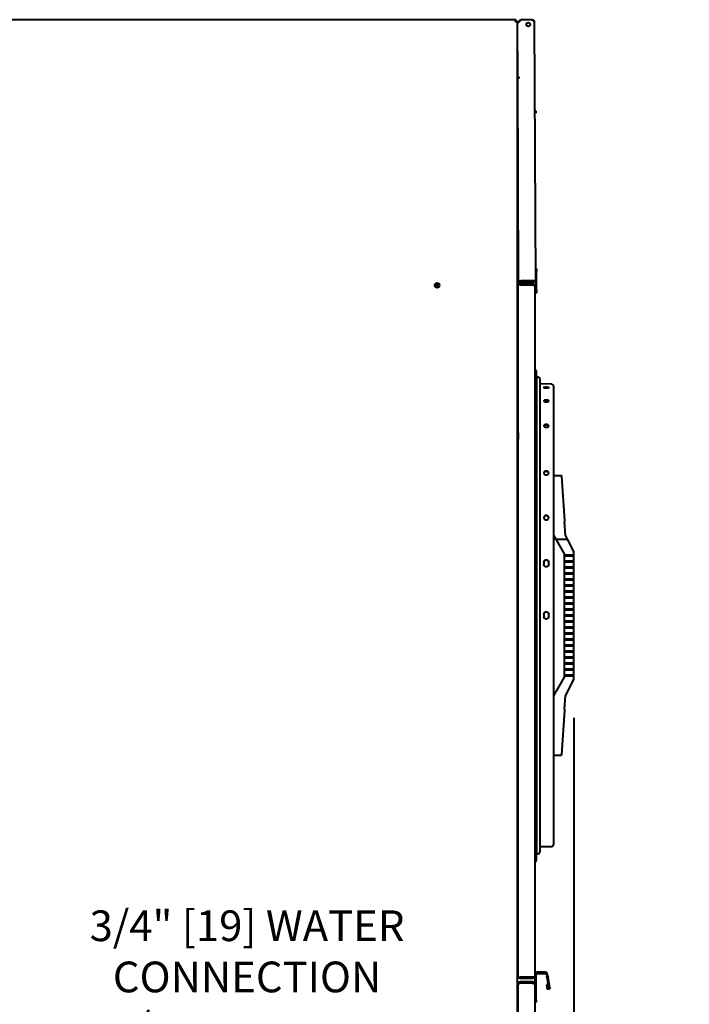
# Model space of a CAD drawing. Units: inches. Extents: x -33 to 130, y -158 to 165.
# Drawn here: x 11 to 46, y 55 to 107 of the extents above; entities that cross this region are included whole.
import ezdxf

# ---------------------------------------------------------------- set-up
doc = ezdxf.new("R2010")
doc.units = ezdxf.units.IN
doc.header["$LTSCALE"] = 16
doc.header["$MEASUREMENT"] = 0
doc.layers.add('Dimensions(Dexter)', color=1, linetype='Continuous', lineweight=20, true_color=0xff0000)
doc.layers.add('Visible Edges(Dexter)', color=7, linetype='Continuous', lineweight=25)
doc.styles.add('DIMTXT', font='ARIALN.TTF', dxfattribs={"width": 0.75})
doc.dimstyles.new('FRAC', dxfattribs={"dimscale": 16, "dimtxt": 0.1, "dimasz": 0.188, "dimexe": 0.125, "dimexo": 0.125, "dimgap": 0.094, "dimtad": 0, "dimtih": 1, "dimtoh": 1, "dimdec": 6, "dimrnd": 1e-08, "dimzin": 0, "dimdsep": 46, "dimlunit": 5, "dimtxsty": 'DIMTXT', "dimcen": 0.09, "dimclrd": 1, "dimclre": 1, "dimclrt": 1, "dimadec": 0, "dimazin": 3, "dimtfac": 0.9375, "dimtdec": 6, "dimtofl": 0, "dimtmove": 0, "dimatfit": 3, "dimfxl": 1, "dimfrac": 2, "dimtolj": 1, "dimtzin": 12, "dimlwd": 40, "dimlwe": 40, "dimarcsym": 0})

# ---------------------------------------------------------------- blocks, each defined once
blk = doc.blocks.new('*D13')
at = {"layer": 'Defpoints', "color": 0, "linetype": 'Continuous', "transparency": 16777216}
for p in [(39.901, 72.281), (37.868, 35.538), (39.901, 25.538)]:
    blk.add_point(p, dxfattribs=at)
at = {"layer": 'Dimensions(Dexter)', "color": 7, "linetype": 'Continuous', "lineweight": 40, "transparency": 16777216}
for p, q in [((39.901, 70.281), (39.901, 23.538)), ((37.868, 33.538), (37.868, 23.538)), ((34.86, 25.538), (29.905, 25.538)), ((42.909, 25.538), (45.917, 25.538))]:
    blk.add_line(p, q, dxfattribs=at)
at = {"layer": 'Dimensions(Dexter)', "color": 7, "linetype": 'Continuous', "transparency": 16777216}
for points in [[(34.86, 26.039), (34.86, 25.037), (37.868, 25.538)], [(42.909, 26.039), (42.909, 25.037), (39.901, 25.538)]]:
    blk.add_solid(points, dxfattribs=at)
at = {"layer": 'Dimensions(Dexter)', "color": 7, "linetype": 'Continuous', "lineweight": 40, "transparency": 16777216, "insert": (26.743, 25.538), "char_height": 1.6, "attachment_point": 5, "style": 'DIMTXT'}
blk.add_mtext('\\A1;2 [52]', dxfattribs=at)

msp = doc.modelspace()

# ---------------------------------------------------------------- linework, layer by layer
at = {"layer": 'Visible Edges(Dexter)', "lineweight": 40}
for p, q in [((36.881, 106.6334), (7.7896, 106.6334)), ((36.881, 106.5856), (36.881, 106.6334)), ((36.9148, 106.5518), (36.9626, 106.5518)), ((36.9625, 106.4453), (37.1496, 106.6341)), ((36.9747, 103.6335), (36.9625, 106.4453)), ((36.9626, 106.4455), (36.9626, 106.5518)), ((36.9626, 34.8834), (36.9626, 106.4074)), ((37.0866, 106.6339), (37.1496, 106.6341)), ((37.0868, 106.5859), (37.0866, 106.6339)), ((37.1018, 106.5859), (37.0868, 106.5859)), ((37.7261, 106.6367), (37.1496, 106.6341)), ((37.8371, 106.5266), (37.8957, 93.0918)), ((36.9747, 103.6335), (37.0854, 103.634)), ((36.9747, 103.6333), (37.0852, 103.6338)), ((37.021, 93.0399), (36.9747, 103.6333)), ((37.0854, 103.6338), (37.0852, 103.6338)), ((37.0854, 103.634), (37.0854, 103.6338)), ((37.9199, 101.8885), (37.8574, 101.8882)), ((37.9199, 101.8885), (37.9204, 101.7635)), ((37.0141, 94.6181), (36.9626, 94.6178)), ((37.0143, 94.571), (36.9626, 94.5707)), ((37.0151, 94.3839), (36.9626, 94.3837)), ((37.0153, 94.3368), (36.9626, 94.3366)), ((37.953, 93.669), (37.8932, 93.6688)), ((37.953, 93.669), (37.9536, 93.544)), ((37.9579, 92.544), (37.9536, 93.544)), ((36.9932, 92.834), (36.9932, 92.8818)), ((36.9932, 92.8818), (37.7579, 92.8818)), ((37.7579, 92.834), (36.9932, 92.834)), ((37.1035, 92.829), (36.9932, 92.829)), ((36.9932, 85.1395), (36.9932, 92.829)), ((37.021, 93.0399), (37.1315, 93.0404)), ((37.7855, 93.0288), (37.021, 93.0254)), ((37.021, 93.0254), (37.0212, 92.9774)), ((37.0212, 92.9774), (37.7857, 92.9808)), ((37.1035, 92.829), (37.7579, 92.829)), ((37.7854, 93.0433), (37.1315, 93.0404)), ((37.7579, 92.834), (37.7579, 92.8818)), ((37.7857, 92.9808), (37.7855, 93.0288)), ((37.8957, 93.0918), (37.8981, 92.5438)), ((37.8682, 92.7715), (37.8682, 56.8361)), ((37.8987, 92.4188), (37.8981, 92.5438)), ((37.8987, 92.4188), (37.9585, 92.419)), ((37.9579, 92.544), (37.9585, 92.419)), ((37.8984, 88.421), (37.8865, 88.4329)), ((37.9307, 88.343), (37.9307, 76.8803)), ((37.9456, 87.9427), (37.9456, 63.2765)), ((38.1214, 87.9444), (38.1214, 63.2748)), ((38.7468, 87.6561), (38.1214, 87.667)), ((38.3389, 87.4908), (38.3389, 87.4691)), ((38.5889, 87.4648), (38.5889, 87.4865)), ((38.8389, 87.5624), (38.8389, 82.8909)), ((36.9626, 87.0032), (36.9932, 87.0053)), ((36.9932, 84.7965), (36.9932, 85.1395)), ((36.9944, 85.1395), (36.9932, 85.1395)), ((36.9944, 85.1395), (36.9944, 84.7965)), ((36.9932, 84.7965), (36.9944, 84.7965)), ((36.9932, 56.7786), (36.9932, 84.7965)), ((38.8389, 82.8909), (38.8389, 82.8662)), ((38.8389, 82.8909), (39.255, 82.8909)), ((38.8389, 82.8662), (38.8389, 80.5418)), ((39.255, 82.8909), (39.2567, 82.8662)), ((39.2567, 82.8662), (39.4136, 80.5418)), ((38.8389, 80.5418), (38.8389, 80.4888)), ((39.4136, 80.5418), (39.4175, 80.4849)), ((38.8389, 80.4888), (38.8389, 70.7305)), ((39.4639, 79.7971), (39.4175, 80.4849)), ((38.8389, 79.7971), (38.9647, 79.5792)), ((38.9647, 79.5792), (39.5749, 79.5792)), ((38.9647, 79.5792), (39.4014, 78.8228)), ((39.5749, 79.5792), (39.4639, 79.7971)), ((39.9014, 78.9385), (39.5749, 79.5792)), ((39.4014, 78.8228), (39.4014, 72.3964)), ((39.4639, 78.7046), (39.4639, 78.7646)), ((39.4639, 78.7646), (39.9014, 78.7646)), ((39.9014, 78.7046), (39.4639, 78.7046)), ((39.8764, 78.7646), (39.8764, 78.7046)), ((39.9014, 78.7646), (39.9014, 78.9385)), ((39.9014, 78.4521), (39.9014, 78.7046)), ((38.3389, 78.3819), (38.3389, 78.2601)), ((38.5889, 78.2592), (38.5889, 78.381)), ((39.4639, 78.3921), (39.4639, 78.4521)), ((39.4639, 78.4521), (39.9014, 78.4521)), ((39.9014, 78.3921), (39.4639, 78.3921)), ((39.4639, 78.0796), (39.4639, 78.1396)), ((39.4639, 78.1396), (39.9014, 78.1396)), ((39.9014, 78.0796), (39.4639, 78.0796)), ((39.8764, 78.4521), (39.8764, 78.3921)), ((39.8764, 78.1396), (39.8764, 78.0796)), ((39.9014, 78.1396), (39.9014, 78.3921)), ((39.9014, 77.8271), (39.9014, 78.0796)), ((39.4639, 77.7671), (39.4639, 77.8271)), ((39.4639, 77.8271), (39.9014, 77.8271)), ((39.9014, 77.7671), (39.4639, 77.7671)), ((39.4639, 77.4546), (39.4639, 77.5146)), ((39.4639, 77.5146), (39.9014, 77.5146)), ((39.9014, 77.4546), (39.4639, 77.4546)), ((39.8764, 77.8271), (39.8764, 77.7671)), ((39.8764, 77.5146), (39.8764, 77.4546)), ((39.9014, 77.5146), (39.9014, 77.7671)), ((39.9014, 77.2021), (39.9014, 77.4546)), ((39.4639, 77.1421), (39.4639, 77.2021)), ((39.4639, 77.2021), (39.9014, 77.2021)), ((39.9014, 77.1421), (39.4639, 77.1421)), ((39.8764, 77.2021), (39.8764, 77.1421)), ((39.9014, 76.8896), (39.9014, 77.1421)), ((37.8984, 76.7335), (37.8865, 76.7454)), ((37.9307, 76.6555), (37.9307, 76.8803)), ((37.9307, 76.6555), (37.9307, 76.4203)), ((37.9307, 76.4203), (37.9307, 74.7657)), ((39.4639, 76.8296), (39.4639, 76.8896)), ((39.4639, 76.8896), (39.9014, 76.8896)), ((39.9014, 76.8296), (39.4639, 76.8296)), ((39.4639, 76.5171), (39.4639, 76.5771)), ((39.4639, 76.5771), (39.9014, 76.5771)), ((39.9014, 76.5171), (39.4639, 76.5171)), ((39.8764, 76.8896), (39.8764, 76.8296)), ((39.8764, 76.5771), (39.8764, 76.5171)), ((39.9014, 76.5771), (39.9014, 76.8296)), ((39.9014, 76.2646), (39.9014, 76.5171)), ((39.4639, 76.2046), (39.4639, 76.2646)), ((39.4639, 76.2646), (39.9014, 76.2646)), ((39.9014, 76.2046), (39.4639, 76.2046)), ((39.4639, 75.8921), (39.4639, 75.9521)), ((39.4639, 75.9521), (39.9014, 75.9521)), ((39.9014, 75.8921), (39.4639, 75.8921)), ((39.8764, 76.2646), (39.8764, 76.2046)), ((39.8764, 75.9521), (39.8764, 75.8921)), ((39.9014, 75.9521), (39.9014, 76.2046)), ((39.9014, 75.6396), (39.9014, 75.8921)), ((38.3389, 75.6721), (38.3389, 75.5471)), ((38.5889, 75.5471), (38.5889, 75.6721)), ((39.4639, 75.5796), (39.4639, 75.6396)), ((39.4639, 75.6396), (39.9014, 75.6396)), ((39.9014, 75.5796), (39.4639, 75.5796)), ((39.8764, 75.6396), (39.8764, 75.5796)), ((39.9014, 75.3271), (39.9014, 75.5796)), ((39.4639, 75.2671), (39.4639, 75.3271)), ((39.4639, 75.3271), (39.9014, 75.3271)), ((39.9014, 75.2671), (39.4639, 75.2671)), ((39.4639, 74.9546), (39.4639, 75.0146)), ((39.4639, 75.0146), (39.9014, 75.0146)), ((39.9014, 74.9546), (39.4639, 74.9546)), ((39.8764, 75.3271), (39.8764, 75.2671)), ((39.8764, 75.0146), (39.8764, 74.9546)), ((39.9014, 75.0146), (39.9014, 75.2671)), ((39.9014, 74.7021), (39.9014, 74.9546)), ((37.8984, 74.4525), (37.8865, 74.4406)), ((37.9307, 74.7657), (37.9307, 74.5305)), ((37.9307, 74.3058), (37.9307, 74.5305)), ((39.4639, 74.6421), (39.4639, 74.7021)), ((39.4639, 74.7021), (39.9014, 74.7021)), ((39.9014, 74.6421), (39.4639, 74.6421)), ((39.4639, 74.3296), (39.4639, 74.3896)), ((39.4639, 74.3896), (39.9014, 74.3896)), ((39.8764, 74.7021), (39.8764, 74.6421)), ((39.8764, 74.3896), (39.8764, 74.3296)), ((39.9014, 74.3896), (39.9014, 74.6421)), ((37.9307, 74.3058), (37.9307, 62.843)), ((39.9014, 74.3296), (39.4639, 74.3296)), ((39.4639, 74.0171), (39.4639, 74.0771)), ((39.4639, 74.0771), (39.9014, 74.0771)), ((39.9014, 74.0171), (39.4639, 74.0171)), ((39.8764, 74.0771), (39.8764, 74.0171)), ((39.9014, 74.0771), (39.9014, 74.3296)), ((39.9014, 73.7646), (39.9014, 74.0171)), ((39.4639, 73.7046), (39.4639, 73.7646)), ((39.4639, 73.7646), (39.9014, 73.7646)), ((39.9014, 73.7046), (39.4639, 73.7046)), ((39.4639, 73.3921), (39.4639, 73.4521)), ((39.4639, 73.4521), (39.9014, 73.4521)), ((39.9014, 73.3921), (39.4639, 73.3921)), ((39.8764, 73.7646), (39.8764, 73.7046)), ((39.8764, 73.4521), (39.8764, 73.3921)), ((39.9014, 73.4521), (39.9014, 73.7046)), ((39.9014, 73.1396), (39.9014, 73.3921)), ((39.4639, 73.0796), (39.4639, 73.1396)), ((39.4639, 73.1396), (39.9014, 73.1396)), ((39.9014, 73.0796), (39.4639, 73.0796)), ((39.4639, 72.7671), (39.4639, 72.8271)), ((39.4639, 72.8271), (39.9014, 72.8271)), ((39.8764, 73.1396), (39.8764, 73.0796)), ((39.8764, 72.8271), (39.8764, 72.7671)), ((39.9014, 72.8271), (39.9014, 73.0796)), ((39.4014, 72.3964), (38.984, 71.6735)), ((39.9014, 72.7671), (39.4639, 72.7671)), ((39.4639, 72.4546), (39.4639, 72.5146)), ((39.4639, 72.5146), (39.9014, 72.5146)), ((39.9014, 72.4546), (39.4639, 72.4546)), ((39.8764, 72.5146), (39.8764, 72.4546)), ((39.9014, 72.5146), (39.9014, 72.7671)), ((39.9014, 72.2808), (39.9014, 72.4546)), ((39.592, 71.6735), (39.9014, 72.2808)), ((38.9479, 71.611), (38.8389, 71.4221)), ((38.984, 71.6735), (38.9479, 71.611)), ((39.4175, 70.7343), (39.4639, 71.4221)), ((39.4639, 71.4221), (39.5601, 71.611)), ((39.5601, 71.611), (39.592, 71.6735)), ((38.8389, 70.7305), (38.8389, 70.6774)), ((38.8389, 70.6774), (38.8389, 68.3531)), ((39.4136, 70.6774), (39.2567, 68.3531)), ((39.4175, 70.7343), (39.4136, 70.6774)), ((38.8389, 68.3531), (38.8389, 68.3284)), ((38.8389, 68.3284), (38.8389, 63.6568)), ((38.8389, 68.3284), (39.255, 68.3284)), ((39.2567, 68.3531), (39.255, 68.3284)), ((36.9626, 64.1829), (36.9932, 64.1807)), ((38.7468, 63.5631), (38.1214, 63.5522)), ((37.8984, 62.765), (37.8865, 62.7531)), ((38.4062, 57.0286), (37.9905, 57.0286)), ((37.9905, 56.9688), (38.4062, 56.9688)), ((38.5466, 56.8144), (38.5267, 56.9275)), ((36.9932, 56.7786), (37.1035, 56.7786)), ((36.9932, 56.3936), (36.9932, 56.4275)), ((36.9932, 56.4275), (37.0109, 56.4275)), ((37.7579, 56.7786), (37.1035, 56.7786)), ((37.7579, 56.7736), (37.1035, 56.7736)), ((37.1035, 56.7736), (37.1035, 56.7258)), ((37.1035, 56.7258), (37.7579, 56.7258)), ((37.7577, 56.538), (37.1037, 56.538)), ((37.1037, 56.49), (37.1037, 56.538)), ((37.1037, 56.49), (37.7577, 56.49)), ((37.7577, 56.4561), (37.1037, 56.4561)), ((37.7577, 56.49), (37.7577, 56.538)), ((37.7579, 56.7736), (37.7579, 56.7258)), ((37.8682, 56.8361), (37.8682, 56.4275)), ((37.8682, 56.4275), (37.8682, 35.8985)), ((37.928, 55.601), (37.928, 56.9063)), ((38.4678, 56.9171), (38.4877, 56.804)), ((38.4963, 56.7555), (38.4877, 56.804)), ((38.4963, 56.7555), (38.591, 56.2183)), ((38.5466, 56.8144), (38.5552, 56.7659)), ((38.6499, 56.2286), (38.5552, 56.7659)), ((36.9932, 35.9325), (36.9932, 56.3936)), ((38.53, 56.3843), (38.4711, 56.3739)), ((38.4711, 56.3739), (38.5013, 56.2024)), ((38.5013, 56.2024), (38.5343, 56.2083)), ((38.5602, 56.2128), (38.53, 56.3843)), ((38.5343, 56.2083), (38.5602, 56.2128)), ((38.591, 56.2183), (38.6169, 56.2228)), ((38.6169, 56.2228), (38.6499, 56.2286)), ((37.8682, 55.476), (37.928, 55.476)), ((37.928, 55.601), (37.928, 55.476))]:
    msp.add_line(p, q, dxfattribs=at)
for centre, radius in [((37.5247, 106.3858), 0.099), ((32.7706, 92.804), 0.125), ((32.7706, 92.804), 0.05)]:
    msp.add_circle(centre, radius, dxfattribs=at)
for centre, radius, start, end in [((37.9307, 88.4771), 0.0625, 180, 225), ((37.8204, 88.343), 0.1103, 0, 45), ((38.0335, 87.9427), 0.0879, 1.0804, 180), ((37.5089, 87.5931), 0.4375, 344.62409, 356.60984), ((38.7451, 87.5624), 0.0938, 0, 89), ((37.9307, 76.7896), 0.0625, 180, 225), ((37.8204, 76.6555), 0.1103, 0, 45), ((37.9307, 74.3964), 0.0625, 135, 180), ((37.8204, 74.5305), 0.1103, 315, 0), ((37.5089, 63.6261), 0.4375, 3.39016, 15.37591), ((38.7451, 63.6568), 0.0938, 271, 0), ((38.0335, 63.2765), 0.0879, 180, 358.9196), ((37.9307, 62.7089), 0.0625, 135, 180), ((37.8204, 62.843), 0.1103, 315, 0), ((37.9905, 56.9063), 0.1223, 90, 180), ((37.9905, 56.9063), 0.0625, 90, 180), ((38.4062, 56.9063), 0.1223, 10, 90), ((38.4062, 56.9063), 0.0625, 10, 90), ((37.1035, 56.8361), 0.1103, 211.41986, 270), ((37.1035, 56.8361), 0.0625, 246.92608, 270)]:
    msp.add_arc(centre, radius, start, end, dxfattribs=at)
for points, knots in [([(36.881, 106.6334), (36.8747, 106.6334), (36.8683, 106.6117), (36.8619, 106.5785), (36.8587, 106.5618), (36.8555, 106.5425), (36.8523, 106.5231)], [-1, -1, -1, -1, -0.335352, -0.335352, -0.335352, 0, 0, 0, 0]), ([(36.8523, 106.5231), (36.8597, 106.5482), (36.867, 106.5724), (36.8743, 106.5814), (36.8765, 106.5842), (36.8788, 106.5856), (36.881, 106.5856)], [0, 0, 0, 0, 0.7660649, 0.7660649, 0.7660649, 1, 1, 1, 1]), ([(36.8523, 106.5231), (36.8774, 106.5304), (36.9016, 106.5378), (36.9107, 106.5451), (36.9134, 106.5473), (36.9148, 106.5496), (36.9148, 106.5518)], [0, 0, 0, 0, 0.7660649, 0.7660649, 0.7660649, 1, 1, 1, 1]), ([(36.945, 106.5413), (36.9356, 106.5385), (36.9228, 106.5356), (36.9078, 106.5327), (36.891, 106.5295), (36.8717, 106.5263), (36.8523, 106.5231)], [-0.63534667, -0.63534667, -0.63534667, -0.63534667, -0.33535198, -0.33535198, -0.33535198, 0, 0, 0, 0]), ([(37.7261, 106.6367), (37.7646, 106.6368), (37.8024, 106.6153), (37.8219, 106.5822), (37.8317, 106.5654), (37.837, 106.5461), (37.8371, 106.5266)], [-1, -1, -1, -1, -0.3356529, -0.3356529, -0.3356529, 0, 0, 0, 0]), ([(37.8044, 92.8128), (37.7979, 92.8203), (37.7897, 92.8263), (37.7804, 92.8298), (37.7732, 92.8326), (37.7656, 92.834), (37.7579, 92.834)], [0.46196971, 0.46196971, 0.46196971, 0.46196971, 0.76606494, 0.76606494, 0.76606494, 1, 1, 1, 1]), ([(37.7579, 92.829), (37.7963, 92.8163), (37.834, 92.8035), (37.8533, 92.7908), (37.863, 92.7844), (37.8682, 92.7779), (37.8682, 92.7715)], [-1, -1, -1, -1, -0.335352, -0.335352, -0.335352, 0, 0, 0, 0]), ([(37.7854, 93.0433), (37.8238, 93.0541), (37.8615, 93.0649), (37.8808, 93.0756), (37.8905, 93.081), (37.8958, 93.0864), (37.8957, 93.0918)], [-1, -1, -1, -1, -0.3356529, -0.3356529, -0.3356529, 0, 0, 0, 0]), ([(37.8384, 93.0591), (37.8313, 93.0475), (37.8206, 93.038), (37.8079, 93.0331), (37.8008, 93.0303), (37.7932, 93.0288), (37.7855, 93.0288)], [0.34949799, 0.34949799, 0.34949799, 0.34949799, 0.76606494, 0.76606494, 0.76606494, 1, 1, 1, 1]), ([(37.8047, 92.8714), (37.8249, 92.862), (37.8421, 92.8462), (37.8533, 92.827), (37.863, 92.8102), (37.8682, 92.7909), (37.8682, 92.7715)], [-0.72133646, -0.72133646, -0.72133646, -0.72133646, -0.33535198, -0.33535198, -0.33535198, 0, 0, 0, 0]), ([(37.839, 92.9947), (37.8563, 93.0044), (37.871, 93.0189), (37.881, 93.0361), (37.8907, 93.0529), (37.8958, 93.0723), (37.8957, 93.0918)], [-0.679461, -0.679461, -0.679461, -0.679461, -0.33565293, -0.33565293, -0.33565293, 0, 0, 0, 0]), ([(38.3389, 87.4908), (38.3389, 87.4908), (38.3389, 87.4908), (38.3389, 87.4934), (38.342, 87.4962), (38.3548, 87.501), (38.3644, 87.5032), (38.3866, 87.5064), (38.4007, 87.5076), (38.4315, 87.5091), (38.4482, 87.5094), (38.4639, 87.5091), (38.4796, 87.5088), (38.4963, 87.508), (38.5271, 87.5055), (38.5412, 87.5037), (38.5634, 87.4997), (38.573, 87.4973), (38.5857, 87.492), (38.5889, 87.4891), (38.5889, 87.4865)], [1.43518329, 1.43518329, 1.43518329, 1.43518329, 1.43521203, 1.43521203, 1.55483896, 1.55483896, 1.6744659, 1.6744659, 1.79410383, 1.79410383, 1.91374176, 1.91374176, 1.91374176, 2.03333405, 2.03333405, 2.15292635, 2.15292635, 2.27251012, 2.27251012, 2.39206515, 2.39206515, 2.39206515, 2.39206515]), ([(38.5889, 87.4648), (38.5889, 87.462), (38.5857, 87.459), (38.573, 87.4536), (38.5634, 87.4512), (38.5412, 87.4474), (38.5271, 87.4459), (38.4963, 87.444), (38.4796, 87.4437), (38.4482, 87.4442), (38.4315, 87.4451), (38.4007, 87.448), (38.3866, 87.4501), (38.3644, 87.4546), (38.3548, 87.4574), (38.342, 87.4632), (38.3389, 87.4663), (38.3389, 87.4691), (38.3389, 87.4691), (38.3389, 87.4691)], [0.47839508, 0.47839508, 0.47839508, 0.47839508, 0.59795011, 0.59795011, 0.71753389, 0.71753389, 0.83712618, 0.83712618, 0.95671848, 0.95671848, 1.07635641, 1.07635641, 1.19599434, 1.19599434, 1.31562127, 1.31562127, 1.43524821, 1.43524821, 1.43527695, 1.43527695, 1.43527695, 1.43527695]), ([(38.5842, 87.4588), (38.5829, 87.4596), (38.5813, 87.4604), (38.573, 87.4638), (38.5634, 87.4662), (38.5412, 87.4702), (38.5271, 87.472), (38.4963, 87.4745), (38.4796, 87.4753), (38.4639, 87.4756), (38.4482, 87.4759), (38.4315, 87.4757), (38.4007, 87.4742), (38.3866, 87.4729), (38.3644, 87.4697), (38.3548, 87.4675), (38.3465, 87.4644), (38.3449, 87.4637), (38.3436, 87.4629)], [1.5197465, 1.5197465, 1.5197465, 1.5197465, 1.55497371, 1.55497371, 1.67455746, 1.67455746, 1.79414969, 1.79414969, 1.91374191, 1.91374191, 1.91374191, 2.03337992, 2.03337992, 2.15301793, 2.15301793, 2.27264495, 2.27264495, 2.3079649, 2.3079649, 2.3079649, 2.3079649]), ([(38.4639, 86.8297), (38.4796, 86.8295), (38.4963, 86.8281), (38.5271, 86.8229), (38.5412, 86.8191), (38.5634, 86.8106), (38.573, 86.8053), (38.5857, 86.7937), (38.5889, 86.7874), (38.5889, 86.7756), (38.5857, 86.7694), (38.573, 86.7579), (38.5634, 86.7527), (38.5412, 86.7446), (38.5271, 86.7412), (38.4963, 86.7368), (38.4796, 86.7358), (38.4482, 86.7363), (38.4315, 86.7378), (38.4007, 86.7432), (38.3866, 86.7471), (38.3644, 86.7559), (38.3548, 86.7614), (38.342, 86.7733), (38.3389, 86.7797), (38.3389, 86.7914), (38.342, 86.7976), (38.3548, 86.8088), (38.3644, 86.8138), (38.3866, 86.8217), (38.4007, 86.8249), (38.4315, 86.8291), (38.4482, 86.83), (38.4639, 86.8297)], [0, 0, 0, 0, 0.1195953, 0.1195953, 0.2391906, 0.2391906, 0.3587733, 0.3587733, 0.478356, 0.478356, 0.5979387, 0.5979387, 0.7175215, 0.7175215, 0.8371168, 0.8371168, 0.956712, 0.956712, 1.0763454, 1.0763454, 1.1959788, 1.1959788, 1.3155996, 1.3155996, 1.4352205, 1.4352205, 1.5548413, 1.5548413, 1.6744622, 1.6744622, 1.7940955, 1.7940955, 1.9137289, 1.9137289, 1.9137289, 1.9137289]), ([(38.4639, 86.7982), (38.4482, 86.7985), (38.4315, 86.7976), (38.4007, 86.7934), (38.3866, 86.7901), (38.3644, 86.7823), (38.3548, 86.7773), (38.3476, 86.771), (38.3469, 86.7703), (38.3462, 86.7696)], [0, 0, 0, 0, 0.11963342, 0.11963342, 0.23926684, 0.23926684, 0.35888775, 0.35888775, 0.3736573, 0.3736573, 0.3736573, 0.3736573]), ([(38.5816, 86.7658), (38.5809, 86.7665), (38.5802, 86.7672), (38.573, 86.7738), (38.5634, 86.7791), (38.5412, 86.7876), (38.5271, 86.7914), (38.4963, 86.7965), (38.4796, 86.7979), (38.4639, 86.7982)], [1.54022004, 1.54022004, 1.54022004, 1.54022004, 1.55495583, 1.55495583, 1.67453853, 1.67453853, 1.79413375, 1.79413375, 1.91372897, 1.91372897, 1.91372897, 1.91372897]), ([(38.4639, 85.5527), (38.4796, 85.5525), (38.4963, 85.5505), (38.5271, 85.5428), (38.5412, 85.5372), (38.5634, 85.5243), (38.573, 85.5161), (38.5857, 85.4984), (38.5889, 85.4888), (38.5889, 85.4708), (38.5857, 85.4612), (38.573, 85.4436), (38.5634, 85.4356), (38.5412, 85.4231), (38.5271, 85.4177), (38.4963, 85.4107), (38.4796, 85.4091), (38.4482, 85.4096), (38.4315, 85.4116), (38.4007, 85.4195), (38.3866, 85.4253), (38.3644, 85.4385), (38.3548, 85.4467), (38.342, 85.4647), (38.3389, 85.4744), (38.3389, 85.4924), (38.342, 85.5019), (38.3548, 85.5193), (38.3644, 85.5271), (38.3866, 85.5394), (38.4007, 85.5447), (38.4315, 85.5514), (38.4482, 85.553), (38.4639, 85.5527)], [0, 0, 0, 0, 0.1195953, 0.1195953, 0.2391906, 0.2391906, 0.3587733, 0.3587733, 0.478356, 0.478356, 0.5979387, 0.5979387, 0.7175215, 0.7175215, 0.8371168, 0.8371168, 0.956712, 0.956712, 1.0763454, 1.0763454, 1.1959788, 1.1959788, 1.3155996, 1.3155996, 1.4352205, 1.4352205, 1.5548413, 1.5548413, 1.6744622, 1.6744622, 1.7940955, 1.7940955, 1.9137289, 1.9137289, 1.9137289, 1.9137289]), ([(38.4639, 85.5249), (38.4482, 85.5251), (38.4315, 85.5236), (38.4007, 85.5168), (38.3866, 85.5116), (38.3644, 85.4993), (38.3548, 85.4914), (38.3452, 85.4784), (38.3429, 85.4739), (38.3413, 85.4694)], [0, 0, 0, 0, 0.11963342, 0.11963342, 0.23926684, 0.23926684, 0.35888775, 0.35888775, 0.4180988, 0.4180988, 0.4180988, 0.4180988]), ([(38.5865, 85.4659), (38.5849, 85.4705), (38.5825, 85.475), (38.573, 85.4883), (38.5634, 85.4964), (38.5412, 85.5093), (38.5271, 85.515), (38.4963, 85.5226), (38.4796, 85.5247), (38.4639, 85.5249)], [1.4957813, 1.4957813, 1.4957813, 1.4957813, 1.55495583, 1.55495583, 1.67453853, 1.67453853, 1.79413375, 1.79413375, 1.91372897, 1.91372897, 1.91372897, 1.91372897]), ([(38.4639, 83.1273), (38.4796, 83.1271), (38.4963, 83.1245), (38.5271, 83.1142), (38.5412, 83.1065), (38.5634, 83.0889), (38.573, 83.0778), (38.5857, 83.0534), (38.5889, 83.0402), (38.5889, 83.0155), (38.5857, 83.0023), (38.573, 82.9781), (38.5634, 82.9671), (38.5412, 82.9497), (38.5271, 82.9423), (38.4963, 82.9325), (38.4796, 82.9301), (38.4482, 82.9305), (38.4315, 82.9332), (38.4007, 82.9436), (38.3866, 82.9514), (38.3644, 82.9692), (38.3548, 82.9805), (38.342, 83.0049), (38.3389, 83.0182), (38.3389, 83.0429), (38.342, 83.0561), (38.3548, 83.0801), (38.3644, 83.091), (38.3866, 83.1082), (38.4007, 83.1156), (38.4315, 83.1252), (38.4482, 83.1275), (38.4639, 83.1273)], [0, 0, 0, 0, 0.1195953, 0.1195953, 0.2391906, 0.2391906, 0.3587733, 0.3587733, 0.478356, 0.478356, 0.5979387, 0.5979387, 0.7175215, 0.7175215, 0.8371168, 0.8371168, 0.956712, 0.956712, 1.0763454, 1.0763454, 1.1959788, 1.1959788, 1.3155996, 1.3155996, 1.4352205, 1.4352205, 1.5548413, 1.5548413, 1.6744622, 1.6744622, 1.7940955, 1.7940955, 1.9137289, 1.9137289, 1.9137289, 1.9137289]), ([(38.4639, 83.1064), (38.4482, 83.1066), (38.4315, 83.1043), (38.4007, 83.0946), (38.3866, 83.0873), (38.3644, 83.0701), (38.3548, 83.0592), (38.3438, 83.0385), (38.3409, 83.0292), (38.3396, 83.0201)], [0, 0, 0, 0, 0.11963342, 0.11963342, 0.23926684, 0.23926684, 0.35888775, 0.35888775, 0.44525888, 0.44525888, 0.44525888, 0.44525888]), ([(38.5882, 83.0174), (38.5869, 83.0266), (38.584, 83.0359), (38.573, 83.0568), (38.5634, 83.068), (38.5412, 83.0856), (38.5271, 83.0933), (38.4963, 83.1036), (38.4796, 83.1062), (38.4639, 83.1064)], [1.46862235, 1.46862235, 1.46862235, 1.46862235, 1.55495583, 1.55495583, 1.67453853, 1.67453853, 1.79413375, 1.79413375, 1.91372897, 1.91372897, 1.91372897, 1.91372897]), ([(38.4639, 80.8158), (38.4796, 80.8157), (38.4963, 80.8127), (38.5271, 80.801), (38.5412, 80.7922), (38.5634, 80.772), (38.573, 80.7592), (38.5857, 80.7312), (38.5889, 80.7161), (38.5889, 80.6876), (38.5857, 80.6725), (38.573, 80.6446), (38.5634, 80.6319), (38.5412, 80.6119), (38.5271, 80.6032), (38.4963, 80.5918), (38.4796, 80.5891), (38.4482, 80.5893), (38.4315, 80.5923), (38.4007, 80.6041), (38.3866, 80.613), (38.3644, 80.6333), (38.3548, 80.6462), (38.342, 80.6742), (38.3389, 80.6895), (38.3389, 80.7179), (38.342, 80.7331), (38.3548, 80.7608), (38.3644, 80.7735), (38.3866, 80.7933), (38.4007, 80.8019), (38.4315, 80.8132), (38.4482, 80.8159), (38.4639, 80.8158)], [0, 0, 0, 0, 0.1195953, 0.1195953, 0.2391906, 0.2391906, 0.3587733, 0.3587733, 0.478356, 0.478356, 0.5979387, 0.5979387, 0.7175215, 0.7175215, 0.8371168, 0.8371168, 0.956712, 0.956712, 1.0763454, 1.0763454, 1.1959788, 1.1959788, 1.3155996, 1.3155996, 1.4352205, 1.4352205, 1.5548413, 1.5548413, 1.6744622, 1.6744622, 1.7940955, 1.7940955, 1.9137289, 1.9137289, 1.9137289, 1.9137289]), ([(38.4639, 80.8014), (38.4482, 80.8015), (38.4315, 80.7988), (38.4007, 80.7875), (38.3866, 80.779), (38.3644, 80.7591), (38.3548, 80.7465), (38.3431, 80.721), (38.34, 80.7086), (38.3391, 80.6965)], [0, 0, 0, 0, 0.11963342, 0.11963342, 0.23926684, 0.23926684, 0.35888775, 0.35888775, 0.45856552, 0.45856552, 0.45856552, 0.45856552]), ([(38.5886, 80.6947), (38.5877, 80.7067), (38.5847, 80.7192), (38.573, 80.7448), (38.5634, 80.7576), (38.5412, 80.7778), (38.5271, 80.7866), (38.4963, 80.7983), (38.4796, 80.8013), (38.4639, 80.8014)], [1.45531607, 1.45531607, 1.45531607, 1.45531607, 1.55495583, 1.55495583, 1.67453853, 1.67453853, 1.79413375, 1.79413375, 1.91372897, 1.91372897, 1.91372897, 1.91372897]), ([(38.3389, 78.3819), (38.3389, 78.3819), (38.3389, 78.382), (38.3389, 78.3972), (38.342, 78.4135), (38.3548, 78.4434), (38.3644, 78.457), (38.3866, 78.4785), (38.4007, 78.4878), (38.4315, 78.5), (38.4482, 78.503), (38.4639, 78.503), (38.4796, 78.5029), (38.4963, 78.4998), (38.5271, 78.4873), (38.5412, 78.4779), (38.5634, 78.4562), (38.573, 78.4425), (38.5857, 78.4125), (38.5889, 78.3962), (38.5889, 78.381)], [1.43518329, 1.43518329, 1.43518329, 1.43518329, 1.43521203, 1.43521203, 1.55483896, 1.55483896, 1.6744659, 1.6744659, 1.79410383, 1.79410383, 1.91374176, 1.91374176, 1.91374176, 2.03333405, 2.03333405, 2.15292635, 2.15292635, 2.27251012, 2.27251012, 2.39206515, 2.39206515, 2.39206515, 2.39206515]), ([(38.5889, 78.3733), (38.5889, 78.3886), (38.5857, 78.4049), (38.573, 78.4349), (38.5634, 78.4486), (38.5412, 78.4702), (38.5271, 78.4796), (38.4963, 78.4921), (38.4796, 78.4952), (38.4639, 78.4953), (38.4482, 78.4954), (38.4315, 78.4924), (38.4007, 78.4801), (38.3866, 78.4709), (38.3644, 78.4494), (38.3548, 78.4358), (38.342, 78.4059), (38.3389, 78.3896), (38.3389, 78.3743), (38.3389, 78.3743), (38.3389, 78.3743)], [1.43541878, 1.43541878, 1.43541878, 1.43541878, 1.55497371, 1.55497371, 1.67455746, 1.67455746, 1.79414969, 1.79414969, 1.91374191, 1.91374191, 1.91374191, 2.03337992, 2.03337992, 2.15301793, 2.15301793, 2.27264495, 2.27264495, 2.39227197, 2.39227197, 2.39230079, 2.39230079, 2.39230079, 2.39230079]), ([(38.5889, 78.2592), (38.5889, 78.2439), (38.5857, 78.2275), (38.573, 78.1975), (38.5634, 78.1838), (38.5412, 78.1622), (38.5271, 78.1529), (38.4963, 78.1405), (38.4796, 78.1375), (38.4482, 78.1376), (38.4315, 78.1408), (38.4007, 78.1533), (38.3866, 78.1628), (38.3644, 78.1846), (38.3548, 78.1983), (38.342, 78.2285), (38.3389, 78.2448), (38.3389, 78.2601), (38.3389, 78.2601), (38.3389, 78.2601)], [0.47839508, 0.47839508, 0.47839508, 0.47839508, 0.59795011, 0.59795011, 0.71753389, 0.71753389, 0.83712618, 0.83712618, 0.95671848, 0.95671848, 1.07635641, 1.07635641, 1.19599434, 1.19599434, 1.31562127, 1.31562127, 1.43524821, 1.43524821, 1.43527695, 1.43527695, 1.43527695, 1.43527695]), ([(38.3389, 75.6721), (38.3389, 75.6721), (38.3389, 75.6721), (38.3389, 75.6878), (38.342, 75.7046), (38.3548, 75.7354), (38.3644, 75.7494), (38.3866, 75.7716), (38.4007, 75.7812), (38.4315, 75.794), (38.4482, 75.7971), (38.4639, 75.7971), (38.4796, 75.7971), (38.4963, 75.794), (38.5271, 75.7812), (38.5412, 75.7716), (38.5634, 75.7494), (38.573, 75.7353), (38.5857, 75.7045), (38.5889, 75.6878), (38.5889, 75.6721)], [1.43518329, 1.43518329, 1.43518329, 1.43518329, 1.43521203, 1.43521203, 1.55483896, 1.55483896, 1.6744659, 1.6744659, 1.79410383, 1.79410383, 1.91374176, 1.91374176, 1.91374176, 2.03333405, 2.03333405, 2.15292635, 2.15292635, 2.27251012, 2.27251012, 2.39206515, 2.39206515, 2.39206515, 2.39206515]), ([(38.5889, 75.5471), (38.5889, 75.5314), (38.5857, 75.5147), (38.573, 75.4839), (38.5634, 75.4698), (38.5412, 75.4476), (38.5271, 75.438), (38.4963, 75.4253), (38.4796, 75.4221), (38.4482, 75.4221), (38.4315, 75.4252), (38.4007, 75.438), (38.3866, 75.4476), (38.3644, 75.4698), (38.3548, 75.4839), (38.342, 75.5147), (38.3389, 75.5314), (38.3389, 75.5471), (38.3389, 75.5471), (38.3389, 75.5471)], [0.47839508, 0.47839508, 0.47839508, 0.47839508, 0.59795011, 0.59795011, 0.71753389, 0.71753389, 0.83712618, 0.83712618, 0.95671848, 0.95671848, 1.07635641, 1.07635641, 1.19599434, 1.19599434, 1.31562127, 1.31562127, 1.43524821, 1.43524821, 1.43527695, 1.43527695, 1.43527695, 1.43527695]), ([(37.0412, 56.5187), (37.0435, 56.5202), (37.0458, 56.5217), (37.0481, 56.523), (37.0649, 56.5328), (37.0843, 56.538), (37.1037, 56.538)], [0.61728088, 0.61728088, 0.61728088, 0.61728088, 0.66434707, 0.66434707, 0.66434707, 1, 1, 1, 1]), ([(37.1037, 56.49), (37.0787, 56.49), (37.0544, 56.4734), (37.0454, 56.45), (37.0449, 56.4488), (37.0445, 56.4475), (37.0441, 56.4462)], [-1, -1, -1, -1, -0.23393506, -0.23393506, -0.23393506, -0.19313782, -0.19313782, -0.19313782, -0.19313782]), ([(37.8174, 56.4456), (37.8117, 56.4636), (37.7978, 56.4791), (37.7802, 56.4859), (37.773, 56.4886), (37.7654, 56.49), (37.7577, 56.49)], [0.18770078, 0.18770078, 0.18770078, 0.18770078, 0.76606494, 0.76606494, 0.76606494, 1, 1, 1, 1]), ([(37.7579, 56.7786), (37.7963, 56.7914), (37.834, 56.8041), (37.8533, 56.8168), (37.863, 56.8233), (37.8682, 56.8297), (37.8682, 56.8361)], [-1, -1, -1, -1, -0.335352, -0.335352, -0.335352, 0, 0, 0, 0]), ([(37.8044, 56.7948), (37.7979, 56.7873), (37.7897, 56.7814), (37.7804, 56.7778), (37.7732, 56.775), (37.7656, 56.7736), (37.7579, 56.7736)], [0.46196971, 0.46196971, 0.46196971, 0.46196971, 0.76606494, 0.76606494, 0.76606494, 1, 1, 1, 1]), ([(37.8047, 56.7362), (37.8249, 56.7457), (37.8421, 56.7614), (37.8533, 56.7807), (37.863, 56.7974), (37.8682, 56.8168), (37.8682, 56.8361)], [-0.72133646, -0.72133646, -0.72133646, -0.72133646, -0.33535198, -0.33535198, -0.33535198, 0, 0, 0, 0]), ([(37.8489, 56.49), (37.8504, 56.4878), (37.8518, 56.4855), (37.8532, 56.4831), (37.863, 56.4664), (37.8682, 56.447), (37.8682, 56.4275)], [-0.38271912, -0.38271912, -0.38271912, -0.38271912, -0.33565293, -0.33565293, -0.33565293, 0, 0, 0, 0]), ([(37.8489, 56.4385), (37.8504, 56.438), (37.8518, 56.4376), (37.8532, 56.4371), (37.863, 56.4339), (37.8682, 56.4307), (37.8682, 56.4275)], [-0.38271912, -0.38271912, -0.38271912, -0.38271912, -0.33565293, -0.33565293, -0.33565293, 0, 0, 0, 0]), ([(38.6499, 56.2286), (38.6517, 56.2187), (38.6514, 56.2085), (38.6468, 56.1888), (38.6426, 56.1795), (38.6308, 56.1631), (38.6233, 56.1562), (38.606, 56.1458), (38.5964, 56.1423), (38.5764, 56.1394), (38.5662, 56.14), (38.5467, 56.1452), (38.5375, 56.1497), (38.5222, 56.1615), (38.5159, 56.1685), (38.5063, 56.1845), (38.503, 56.1933), (38.5013, 56.2024)], [0, 0, 0, 0, 0.07925256, 0.07925256, 0.15837516, 0.15837516, 0.23747803, 0.23747803, 0.31658033, 0.31658033, 0.39568413, 0.39568413, 0.47478751, 0.47478751, 0.54774153, 0.54774153, 0.62070276, 0.62070276, 0.62070276, 0.62070276]), ([(38.5602, 56.2128), (38.5605, 56.2113), (38.561, 56.2098), (38.5631, 56.2057), (38.5653, 56.2034), (38.5708, 56.2004), (38.5739, 56.1997), (38.5801, 56.2003), (38.583, 56.2014), (38.5876, 56.2052), (38.5893, 56.2075), (38.5907, 56.2114), (38.5911, 56.2127), (38.5913, 56.2155), (38.5912, 56.2169), (38.591, 56.2183)], [0, 0, 0, 0, 0.01799161, 0.01799161, 0.0541522, 0.0541522, 0.09031896, 0.09031896, 0.12648338, 0.12648338, 0.15885497, 0.15885497, 0.17496883, 0.17496883, 0.1910827, 0.1910827, 0.1910827, 0.1910827])]:
    msp.add_open_spline(points, degree=3, knots=knots, dxfattribs=at)
for points in [[(36.9626, 106.5518), (36.9626, 106.5483), (36.9564, 106.5448), (36.945, 106.5413)], [(37.7261, 106.6367), (37.7841, 106.6001), (37.837, 106.5635), (37.8371, 106.5266)], [(37.7579, 92.8818), (37.774, 92.8818), (37.7901, 92.8782), (37.8047, 92.8714)], [(37.7857, 92.9808), (37.8043, 92.9809), (37.8228, 92.9857), (37.839, 92.9947)], [(36.9932, 56.4275), (36.9932, 56.4633), (37.0118, 56.4985), (37.0412, 56.5187)], [(36.9932, 56.3936), (36.9932, 56.4137), (37.0116, 56.4344), (37.0441, 56.4462)], [(37.0441, 56.4462), (37.0606, 56.4522), (37.0822, 56.4561), (37.1037, 56.4561)], [(37.7577, 56.538), (37.7934, 56.538), (37.8287, 56.5194), (37.8489, 56.49)], [(37.7577, 56.4561), (37.7788, 56.4526), (37.7998, 56.4492), (37.8175, 56.4457)], [(37.7579, 56.7258), (37.774, 56.7258), (37.7901, 56.7294), (37.8047, 56.7362)], [(37.8175, 56.4457), (37.8298, 56.4433), (37.8406, 56.4409), (37.8489, 56.4385)]]:
    msp.add_open_spline(points, degree=3, dxfattribs=at)

# ---------------------------------------------------------------- texts
at = {"layer": 'Dimensions(Dexter)', "color": 7, "linetype": 'Continuous', "lineweight": 40, "insert": (22.867, 55.2438), "char_height": 1.6, "width": 18.099151, "attachment_point": 5, "style": 'DIMTXT'}
msp.add_mtext('3/4" [19] WATER CONNECTION\\P(OPTIONAL MODEL)', dxfattribs=at)

# ---------------------------------------------------------------- dimensions: what is measured, and where the dimension line sits
at = {"layer": 'Dimensions(Dexter)', "color": 1, "linetype": 'Continuous', "lineweight": 40, "true_color": 0xff0000}
dim = msp.add_linear_dim(base=(39.9014, 25.5381), p1=(37.8682, 35.538), p2=(39.9014, 72.2808), dimstyle='FRAC', override={"dimdec": 3, "dimclrd": 7, "dimclre": 7, "dimclrt": 7, "dimatfit": 1}, dxfattribs=at)
dim.commit()
dim.dimension.update_dxf_attribs({"geometry": '*D13', "text_midpoint": (26.743, 25.5381), "dimtype": 160})

doc.saveas('drawing.dxf')
